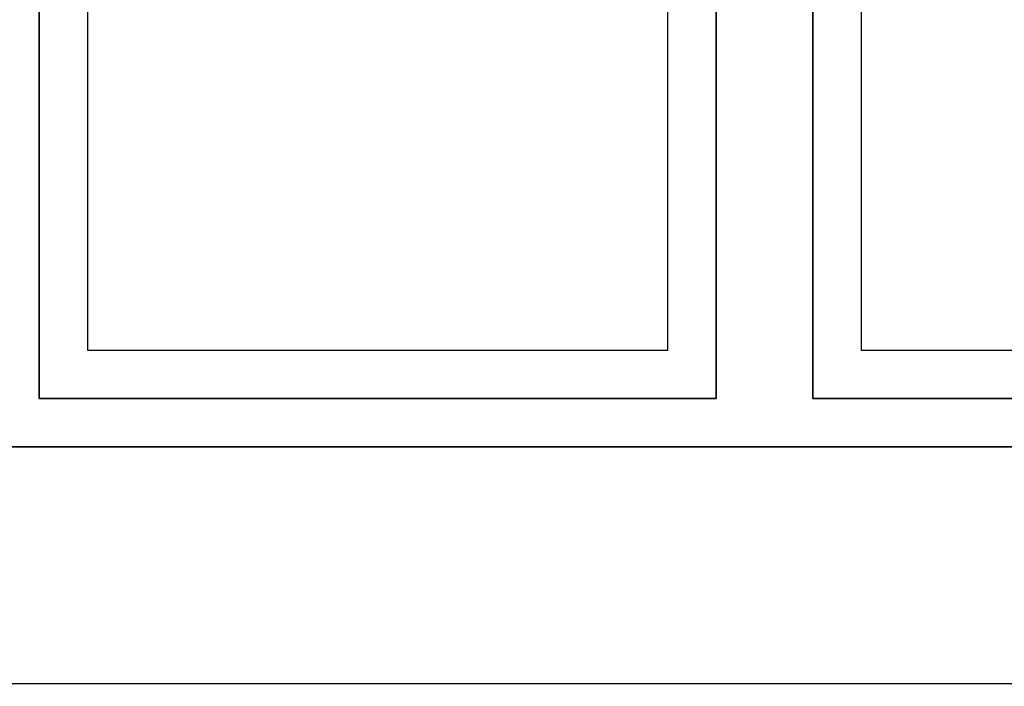
# Model space of a CAD drawing. Extents: x -233 to 233, y -23 to 29.
# Drawn here: x 95 to 115, y -15 to -1 of the extents above; entities that cross this region are included whole.
import ezdxf

# ---------------------------------------------------------------- set-up
doc = ezdxf.new("R2010")
doc.units = 0
for name, color, linetype in [('3D-BLACK', 250, 'CONTINUOUS'), ('3D-FLAT', 7, 'CONTINUOUS'), ('3D-NON', 7, 'CONTINUOUS')]:
    doc.layers.add(name, color=color, linetype=linetype)

msp = doc.modelspace()

# ---------------------------------------------------------------- linework, layer by layer
at = {"layer": '3D-BLACK'}
for points in [[(75.6, -14.662, 5), (75.6, 15.137, 5), (144.4, 15.137, 5), (144.4, -14.662, 5)], [(78, -9.762, 10.5), (142, -9.762, 10.5), (142, 14.238, 10.5), (78, 14.238, 10.5)], [(78, -9.762, 10), (142, -9.762, 10), (142, 14.238, 10), (78, 14.238, 10)], [(78, -9.762, 10), (142, -9.762, 10), (142, -9.762, 10.5), (78, -9.762, 10.5)]]:
    msp.add_3dface(points, dxfattribs=at)
at = {"layer": '3D-FLAT'}
for points, invisible_edges in [([(93, -8.762, 34), (93, 13.238, 34), (95, 13.238, 34), (95, -8.762, 34)], 15), ([(95, 13.238, 30.9), (96, 12.238, 30.9), (96, -7.762, 30.9), (95, -8.762, 30.9)], 15), ([(109, -8.762, 30.9), (108, -7.762, 30.9), (108, 12.238, 30.9), (109, 13.238, 30.9)], 15), ([(109, -8.762, 34), (109, 13.238, 34), (111, 13.238, 34), (111, -8.762, 34)], 15), ([(111, 13.238, 30.9), (112, 12.238, 30.9), (112, -7.762, 30.9), (111, -8.762, 30.9)], 15), ([(95, -8.762, 30.9), (96, -7.762, 30.9), (108, -7.762, 30.9), (109, -8.762, 30.9)], 15), ([(111, -8.762, 30.9), (112, -7.762, 30.9), (124, -7.762, 30.9), (125, -8.762, 30.9)], 15), ([(74.6, -15.762, 34), (79, -8.762, 34), (141, -8.762, 34), (145.4, -15.762, 34)], 7)]:
    msp.add_3dface(points, dxfattribs=dict(at, invisible_edges=invisible_edges))
for points in [[(96, -7.762, 24.275), (108, -7.762, 24.275), (108, 12.238, 24.275), (96, 12.238, 24.275)], [(112, -7.762, 24.275), (124, -7.762, 24.275), (124, 12.238, 24.275), (112, 12.238, 24.275)]]:
    msp.add_3dface(points, dxfattribs=at)
at = {"layer": '3D-NON'}
for points in [[(95, 13.238, 30.9), (95, 13.238, 34), (95, -8.762, 34), (95, -8.762, 30.9)], [(111, 13.238, 30.9), (111, 13.238, 34), (111, -8.762, 34), (111, -8.762, 30.9)], [(79, -9.762, 33.9), (79, -9.762, 21.9), (141, -9.762, 21.9), (141, -9.762, 33.9)]]:
    msp.add_3dface(points, dxfattribs=at)
for points, invisible_edges in [([(109, -8.762, 30.9), (109, -8.762, 34), (109, 13.238, 34), (109, 13.238, 30.9)], 4), ([(96, 12.238, 24.275), (96, 12.238, 30.9), (96, -7.762, 30.9), (96, -7.762, 24.275)], 8), ([(108, -7.762, 24.275), (108, -7.762, 30.9), (108, 12.238, 30.9), (108, 12.238, 24.275)], 12), ([(112, 12.238, 24.275), (112, 12.238, 30.9), (112, -7.762, 30.9), (112, -7.762, 24.275)], 8), ([(96, -7.762, 24.275), (96, -7.762, 30.9), (108, -7.762, 30.9), (108, -7.762, 24.275)], 13), ([(112, -7.762, 24.275), (112, -7.762, 30.9), (124, -7.762, 30.9), (124, -7.762, 24.275)], 13), ([(95, -8.762, 30.9), (95, -8.762, 34), (109, -8.762, 34), (109, -8.762, 30.9)], 5), ([(111, -8.762, 30.9), (111, -8.762, 34), (125, -8.762, 34), (125, -8.762, 30.9)], 5)]:
    msp.add_3dface(points, dxfattribs=dict(at, invisible_edges=invisible_edges))

doc.saveas('drawing.dxf')
